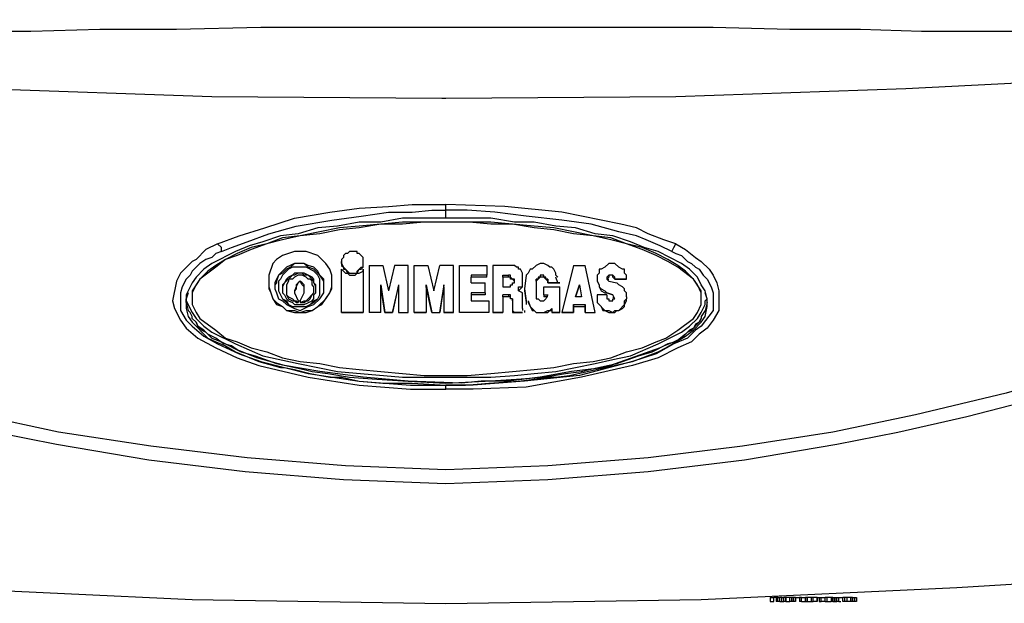
# Model space of a CAD drawing. Units: inches. Extents: x 1806 to 7345, y 1566 to 3490.
# Drawn here: x 4409 to 4545, y 2370 to 2451 of the extents above; entities that cross this region are included whole.
import ezdxf

# ---------------------------------------------------------------- set-up
doc = ezdxf.new("R2010")
doc.units = ezdxf.units.IN
doc.header["$MEASUREMENT"] = 0
doc.layers.add('LIVELLO_1', color=160, linetype='Continuous')

msp = doc.modelspace()

# ---------------------------------------------------------------- linework, layer by layer
at = {"layer": 'LIVELLO_1', "color": 7}
for p, q in [((4468.11, 2424.42), (4468.11, 2425.24)), ((4468.11, 2423.33), (4468.11, 2424.42)), ((4468.11, 2424.42), (4468.11, 2424.42)), ((4453.7, 2417.07), (4453.7, 2417.35)), ((4453.7, 2417.35), (4453.7, 2417.07)), ((4456.69, 2417.07), (4456.69, 2417.35)), ((4457.5, 2416.8), (4457.5, 2410.27)), ((4457.5, 2416.8), (4459.41, 2416.8)), ((4459.41, 2416.8), (4460.22, 2413.27)), ((4461.04, 2416.8), (4460.22, 2413.27)), ((4462.94, 2416.8), (4461.04, 2416.8)), ((4462.94, 2410.27), (4462.94, 2416.8)), ((4463.76, 2410.27), (4463.76, 2416.8)), ((4463.76, 2416.8), (4465.66, 2416.8)), ((4465.66, 2416.8), (4466.48, 2413.27)), ((4466.48, 2413.27), (4467.29, 2416.8)), ((4469.2, 2416.8), (4467.29, 2416.8)), ((4469.2, 2410.27), (4469.2, 2416.8)), ((4470.02, 2416.8), (4473.82, 2416.8)), ((4470.02, 2410.27), (4470.02, 2416.8)), ((4473.82, 2416.8), (4473.82, 2415.44)), ((4474.64, 2416.8), (4474.64, 2410.27)), ((4477.09, 2416.8), (4474.64, 2416.8)), ((4485.79, 2416.8), (4484.16, 2410.27)), ((4485.79, 2416.8), (4487.42, 2416.8)), ((4488.78, 2410.27), (4487.42, 2416.8)), ((4453.7, 2410.27), (4453.7, 2416.26)), ((4456.69, 2416.26), (4456.69, 2410.27)), ((4473.82, 2415.44), (4471.65, 2415.44)), ((4471.65, 2415.44), (4471.65, 2415.17)), ((4473.82, 2415.17), (4473.82, 2415.44)), ((4476, 2415.17), (4476, 2415.44)), ((4476, 2415.17), (4476, 2415.44)), ((4476, 2415.44), (4476, 2415.44)), ((4476, 2415.44), (4476.82, 2415.44)), ((4476.82, 2415.17), (4476.82, 2415.44)), ((4478.72, 2414.63), (4478.72, 2415.44)), ((4479.26, 2415.44), (4478.99, 2413.54)), ((4479.54, 2415.72), (4479.26, 2415.44)), ((4479.81, 2416.26), (4479.54, 2415.72)), ((4483.34, 2415.44), (4483.61, 2415.17)), ((4447.98, 2414.63), (4447.98, 2414.63)), ((4452.34, 2414.63), (4452.34, 2414.63)), ((4459.14, 2413.81), (4459.14, 2414.08)), ((4459.14, 2414.08), (4459.68, 2410.27)), ((4461.58, 2414.08), (4460.77, 2410.27)), ((4461.58, 2414.08), (4461.58, 2413.81)), ((4465.39, 2413.81), (4465.39, 2414.08)), ((4465.39, 2414.08), (4466.21, 2410.27)), ((4467.84, 2414.08), (4467.29, 2410.27)), ((4467.84, 2413.81), (4467.84, 2414.08)), ((4473.82, 2415.17), (4471.65, 2415.17)), ((4471.65, 2414.36), (4471.65, 2415.17)), ((4471.65, 2414.36), (4473.55, 2414.36)), ((4473.55, 2412.99), (4473.55, 2414.36)), ((4476, 2415.17), (4476, 2415.17)), ((4476, 2415.17), (4476, 2413.81)), ((4476.82, 2415.17), (4476, 2415.17)), ((4477.63, 2414.63), (4477.63, 2414.63)), ((4478.72, 2414.36), (4478.72, 2414.63)), ((4480.62, 2414.63), (4480.62, 2414.9)), ((4480.62, 2414.63), (4480.62, 2413.27)), ((4482.25, 2414.9), (4482.25, 2414.36)), ((4482.25, 2414.63), (4482.25, 2414.9)), ((4482.25, 2414.36), (4482.25, 2414.63)), ((4482.25, 2414.36), (4483.89, 2414.36)), ((4483.89, 2414.36), (4482.25, 2414.36)), ((4482.25, 2414.36), (4482.25, 2414.36)), ((4483.61, 2414.36), (4483.34, 2415.17)), ((4483.89, 2414.36), (4483.89, 2414.36)), ((4486.61, 2414.08), (4486.06, 2412.45)), ((4486.06, 2412.45), (4486.61, 2414.08)), ((4486.61, 2414.08), (4486.88, 2412.45)), ((4486.61, 2414.08), (4486.61, 2414.08)), ((4486.61, 2414.08), (4486.88, 2412.45)), ((4490.41, 2414.9), (4490.69, 2414.9)), ((4490.41, 2414.9), (4490.69, 2414.63)), ((4490.69, 2414.63), (4491.78, 2414.36)), ((4491.5, 2414.9), (4491.5, 2414.9)), ((4491.5, 2414.9), (4491.5, 2414.9)), ((4491.5, 2414.9), (4491.5, 2414.9)), ((4491.5, 2414.9), (4493.14, 2414.9)), ((4493.14, 2414.9), (4491.5, 2414.9)), ((4493.14, 2414.9), (4493.14, 2414.9)), ((4493.14, 2414.9), (4493.14, 2414.9)), ((4445.54, 2413.54), (4445.54, 2413.27)), ((4446.08, 2413.54), (4446.08, 2413.27)), ((4447.17, 2413.27), (4447.17, 2412.99)), ((4448.53, 2412.99), (4448.53, 2413.27)), ((4449.89, 2413.27), (4449.89, 2413.54)), ((4450.16, 2413.27), (4450.16, 2413.54)), ((4459.14, 2410.27), (4459.14, 2413.81)), ((4459.68, 2410.27), (4459.14, 2413.81)), ((4460.77, 2410.27), (4461.58, 2413.81)), ((4461.58, 2413.81), (4461.58, 2410.27)), ((4465.39, 2413.81), (4465.39, 2410.27)), ((4466.21, 2410.27), (4465.39, 2413.81)), ((4467.29, 2410.27), (4467.84, 2413.81)), ((4467.84, 2413.81), (4467.84, 2410.27)), ((4473.55, 2412.99), (4471.65, 2412.99)), ((4471.65, 2412.99), (4471.65, 2412.72)), ((4473.55, 2412.72), (4471.65, 2412.72)), ((4471.65, 2412.72), (4471.65, 2411.91)), ((4473.55, 2412.99), (4473.55, 2412.72)), ((4476, 2413.81), (4476.82, 2413.81)), ((4476, 2412.45), (4476, 2412.72)), ((4476.82, 2412.72), (4476, 2412.72)), ((4476.82, 2412.72), (4476.82, 2412.45)), ((4478.99, 2413.54), (4478.99, 2413.27)), ((4481.71, 2412.72), (4481.71, 2413.81)), ((4481.71, 2413.81), (4483.89, 2413.81)), ((4481.71, 2412.72), (4482.25, 2412.72)), ((4481.71, 2412.72), (4481.71, 2412.45)), ((4482.25, 2412.72), (4481.98, 2412.18)), ((4483.89, 2410.27), (4483.89, 2413.81)), ((4490.41, 2412.72), (4489.05, 2412.72)), ((4489.05, 2412.72), (4489.05, 2412.45)), ((4491.23, 2412.72), (4490.41, 2412.99)), ((4490.41, 2412.99), (4490.41, 2412.99)), ((4490.41, 2412.99), (4491.23, 2412.72)), ((4490.41, 2412.72), (4490.41, 2412.18)), ((4491.23, 2412.72), (4491.23, 2412.72)), ((4491.5, 2412.18), (4491.23, 2412.72)), ((4503.47, 2412.18), (4503.47, 2413.27)), ((4503.47, 2412.18), (4503.47, 2412.99)), ((4504.29, 2412.18), (4504.01, 2413.27)), ((4432.21, 2411.64), (4432.21, 2412.18)), ((4432.21, 2411.64), (4432.48, 2410.55)), ((4447.71, 2411.91), (4447.71, 2411.64)), ((4447.71, 2411.64), (4447.71, 2411.64)), ((4447.98, 2411.91), (4447.98, 2411.64)), ((4447.98, 2411.64), (4447.98, 2411.64)), ((4471.65, 2411.91), (4474.09, 2411.91)), ((4474.09, 2411.91), (4474.09, 2410.27)), ((4476, 2412.45), (4476, 2410.27)), ((4476.82, 2412.45), (4476, 2412.45)), ((4477.36, 2412.18), (4477.36, 2411.91)), ((4477.36, 2411.91), (4477.36, 2410.55)), ((4478.72, 2410.82), (4478.72, 2412.18)), ((4478.72, 2412.18), (4478.72, 2412.18)), ((4479.54, 2411.91), (4479.54, 2411.64)), ((4479.54, 2411.91), (4479.81, 2411.09)), ((4479.54, 2411.64), (4479.81, 2411.09)), ((4482.25, 2412.45), (4481.71, 2412.45)), ((4485.79, 2411.09), (4485.79, 2411.36)), ((4485.79, 2411.36), (4485.79, 2410.27)), ((4485.79, 2411.36), (4487.42, 2411.36)), ((4486.88, 2412.45), (4486.06, 2412.45)), ((4487.42, 2411.09), (4487.42, 2411.36)), ((4487.42, 2411.36), (4487.42, 2410.27)), ((4489.05, 2412.45), (4489.05, 2412.18)), ((4491.5, 2412.18), (4491.23, 2412.45)), ((4493.14, 2412.45), (4493.14, 2412.18)), ((4493.14, 2412.18), (4493.14, 2412.18)), ((4504.29, 2411.64), (4504.29, 2412.18)), ((4447.98, 2410.27), (4447.98, 2410.27)), ((4453.7, 2410.27), (4453.7, 2410.27)), ((4456.69, 2410.27), (4453.7, 2410.27)), ((4453.7, 2410.27), (4456.69, 2410.27)), ((4456.69, 2410.27), (4456.69, 2410.27)), ((4457.5, 2410.27), (4457.5, 2410.27)), ((4459.14, 2410.27), (4457.5, 2410.27)), ((4459.14, 2410.27), (4457.5, 2410.27)), ((4459.14, 2410.27), (4459.14, 2410.27)), ((4460.77, 2410.27), (4459.68, 2410.27)), ((4459.68, 2410.27), (4459.68, 2410.27)), ((4459.68, 2410.27), (4460.77, 2410.27)), ((4460.77, 2410.27), (4460.77, 2410.27)), ((4461.58, 2410.27), (4462.94, 2410.27)), ((4461.58, 2410.27), (4461.58, 2410.27)), ((4461.58, 2410.27), (4462.94, 2410.27)), ((4462.94, 2410.27), (4462.94, 2410.27)), ((4463.76, 2410.27), (4463.76, 2410.27)), ((4463.76, 2410.27), (4465.39, 2410.27)), ((4465.39, 2410.27), (4463.76, 2410.27)), ((4465.39, 2410.27), (4465.39, 2410.27)), ((4466.21, 2410.27), (4467.29, 2410.27)), ((4466.21, 2410.27), (4467.29, 2410.27)), ((4466.21, 2410.27), (4466.21, 2410.27)), ((4467.29, 2410.27), (4467.29, 2410.27)), ((4469.2, 2410.27), (4467.84, 2410.27)), ((4467.84, 2410.27), (4469.2, 2410.27)), ((4467.84, 2410.27), (4467.84, 2410.27)), ((4469.2, 2410.27), (4469.2, 2410.27)), ((4474.09, 2410.27), (4470.02, 2410.27)), ((4474.09, 2410.27), (4470.02, 2410.27)), ((4470.02, 2410.27), (4470.02, 2410.27)), ((4474.09, 2410.27), (4474.09, 2410.27)), ((4474.64, 2410.27), (4476, 2410.27)), ((4476, 2410.27), (4474.64, 2410.27)), ((4474.64, 2410.27), (4474.64, 2410.27)), ((4476, 2410.27), (4476, 2410.27)), ((4477.36, 2410.55), (4477.36, 2410.55)), ((4477.36, 2410.55), (4477.63, 2410.27)), ((4477.63, 2410.27), (4477.63, 2410.27)), ((4477.63, 2410.27), (4478.72, 2410.27)), ((4478.72, 2410.27), (4477.63, 2410.27)), ((4478.72, 2410.82), (4478.72, 2410.55)), ((4478.72, 2410.55), (4478.72, 2410.55)), ((4478.72, 2410.27), (4478.72, 2410.27)), ((4478.72, 2410.27), (4478.72, 2410.27)), ((4478.72, 2410.27), (4478.72, 2410.27)), ((4478.99, 2410.55), (4478.99, 2410.27)), ((4478.99, 2410.55), (4478.99, 2410.55)), ((4479.81, 2411.09), (4479.81, 2411.09)), ((4482.8, 2410.82), (4482.8, 2410.55)), ((4482.8, 2410.55), (4482.8, 2410.27)), ((4483.89, 2410.27), (4482.8, 2410.27)), ((4482.8, 2410.27), (4482.8, 2410.27)), ((4482.8, 2410.27), (4483.89, 2410.27)), ((4483.89, 2410.27), (4483.89, 2410.27)), ((4484.16, 2410.27), (4484.16, 2410.27)), ((4484.16, 2410.27), (4485.79, 2410.27)), ((4485.79, 2410.27), (4484.16, 2410.27)), ((4485.79, 2411.09), (4487.42, 2411.09)), ((4485.79, 2410.27), (4485.79, 2411.09)), ((4485.79, 2410.27), (4485.79, 2410.27)), ((4487.42, 2410.27), (4487.42, 2411.09)), ((4487.42, 2410.27), (4488.78, 2410.27)), ((4487.42, 2410.27), (4487.42, 2410.27)), ((4487.42, 2410.27), (4488.78, 2410.27)), ((4488.78, 2410.27), (4488.78, 2410.27)), ((4491.23, 2410.27), (4491.23, 2410.27)), ((4468.11, 2400.21), (4468.11, 2400.21)), ((4468.11, 2399.67), (4468.11, 2400.21)), ((4512.99, 2370.84), (4512.99, 2370.29)), ((4512.99, 2370.84), (4513.53, 2370.84)), ((4512.99, 2370.29), (4513.53, 2370.29)), ((4513.81, 2370.84), (4513.53, 2370.84)), ((4513.53, 2370.29), (4513.53, 2370.84)), ((4514.08, 2370.84), (4513.81, 2370.84)), ((4513.81, 2370.84), (4513.81, 2370.29)), ((4514.08, 2370.29), (4513.81, 2370.29)), ((4514.08, 2370.84), (4514.35, 2370.84)), ((4514.08, 2370.29), (4514.08, 2370.84)), ((4514.35, 2370.29), (4514.08, 2370.29)), ((4514.62, 2370.84), (4514.35, 2370.84)), ((4514.35, 2370.29), (4514.35, 2370.84)), ((4514.35, 2370.29), (4514.62, 2370.29)), ((4514.62, 2370.84), (4514.89, 2370.84)), ((4514.62, 2370.29), (4514.62, 2370.84)), ((4514.62, 2370.29), (4514.89, 2370.29)), ((4515.16, 2370.84), (4514.89, 2370.84)), ((4514.89, 2370.29), (4514.89, 2370.84)), ((4515.16, 2370.29), (4514.89, 2370.29)), ((4515.71, 2370.84), (4515.16, 2370.84)), ((4515.16, 2370.84), (4515.16, 2370.84)), ((4515.16, 2370.84), (4515.16, 2370.84)), ((4515.16, 2370.84), (4515.16, 2370.29)), ((4515.16, 2370.84), (4515.16, 2370.29)), ((4515.16, 2370.29), (4515.16, 2370.84)), ((4515.16, 2370.29), (4515.16, 2370.29)), ((4515.16, 2370.29), (4515.16, 2370.29)), ((4515.16, 2370.29), (4515.71, 2370.29)), ((4515.98, 2370.84), (4515.71, 2370.84)), ((4515.71, 2370.29), (4515.71, 2370.84)), ((4515.98, 2370.29), (4515.71, 2370.29)), ((4516.25, 2370.84), (4515.98, 2370.84)), ((4515.98, 2370.29), (4515.98, 2370.84)), ((4516.25, 2370.29), (4515.98, 2370.29)), ((4516.25, 2370.84), (4516.25, 2370.84)), ((4516.52, 2370.84), (4516.25, 2370.84)), ((4516.25, 2370.29), (4516.25, 2370.84)), ((4516.25, 2370.29), (4516.25, 2370.84)), ((4516.52, 2370.29), (4516.25, 2370.29)), ((4516.25, 2370.29), (4516.25, 2370.29)), ((4516.52, 2370.84), (4516.52, 2370.84)), ((4516.52, 2370.84), (4517.07, 2370.84)), ((4516.52, 2370.29), (4516.52, 2370.84)), ((4516.52, 2370.84), (4516.52, 2370.29)), ((4516.52, 2370.29), (4516.52, 2370.29)), ((4517.34, 2370.84), (4517.07, 2370.84)), ((4517.07, 2370.84), (4517.07, 2370.29)), ((4517.34, 2370.29), (4517.07, 2370.29)), ((4517.34, 2370.84), (4517.88, 2370.84)), ((4517.34, 2370.29), (4517.34, 2370.84)), ((4517.34, 2370.29), (4517.88, 2370.29)), ((4518.16, 2370.84), (4517.88, 2370.84)), ((4517.88, 2370.84), (4517.88, 2370.84)), ((4517.88, 2370.84), (4517.88, 2370.29)), ((4517.88, 2370.29), (4517.88, 2370.84)), ((4517.88, 2370.29), (4518.16, 2370.29)), ((4517.88, 2370.29), (4517.88, 2370.29)), ((4518.7, 2370.84), (4518.16, 2370.84)), ((4518.16, 2370.29), (4518.16, 2370.84)), ((4518.16, 2370.29), (4518.7, 2370.29)), ((4518.97, 2370.84), (4518.7, 2370.84)), ((4518.7, 2370.84), (4518.7, 2370.84)), ((4518.7, 2370.29), (4518.7, 2370.84)), ((4518.7, 2370.29), (4518.7, 2370.84)), ((4518.7, 2370.29), (4518.7, 2370.29)), ((4518.7, 2370.29), (4518.97, 2370.29)), ((4519.52, 2370.84), (4518.97, 2370.84)), ((4518.97, 2370.29), (4518.97, 2370.84)), ((4519.52, 2370.29), (4518.97, 2370.29)), ((4519.52, 2370.84), (4519.52, 2370.84)), ((4519.52, 2370.84), (4519.52, 2370.84)), ((4519.52, 2370.84), (4519.52, 2370.84)), ((4519.52, 2370.84), (4519.79, 2370.84)), ((4519.52, 2370.29), (4519.52, 2370.84)), ((4519.52, 2370.84), (4519.52, 2370.29)), ((4519.52, 2370.84), (4519.52, 2370.29)), ((4519.52, 2370.29), (4519.52, 2370.84)), ((4519.52, 2370.29), (4519.52, 2370.29)), ((4519.52, 2370.29), (4519.52, 2370.29)), ((4519.52, 2370.29), (4519.52, 2370.29)), ((4519.79, 2370.84), (4520.06, 2370.84)), ((4519.79, 2370.84), (4519.79, 2370.29)), ((4519.79, 2370.29), (4520.06, 2370.29)), ((4520.06, 2370.84), (4520.6, 2370.84)), ((4520.06, 2370.84), (4520.06, 2370.84)), ((4520.06, 2370.29), (4520.06, 2370.84)), ((4520.06, 2370.29), (4520.06, 2370.84)), ((4520.06, 2370.29), (4520.06, 2370.29)), ((4520.6, 2370.29), (4520.06, 2370.29)), ((4520.88, 2370.84), (4520.6, 2370.84)), ((4520.6, 2370.29), (4520.6, 2370.84)), ((4520.6, 2370.29), (4520.88, 2370.29)), ((4521.42, 2370.84), (4520.88, 2370.84)), ((4520.88, 2370.29), (4520.88, 2370.84)), ((4520.88, 2370.29), (4521.42, 2370.29)), ((4521.69, 2370.84), (4521.42, 2370.84)), ((4521.42, 2370.84), (4521.42, 2370.29)), ((4521.69, 2370.29), (4521.42, 2370.29)), ((4521.69, 2370.84), (4521.96, 2370.84)), ((4521.69, 2370.84), (4521.69, 2370.84)), ((4521.69, 2370.84), (4521.69, 2370.84)), ((4521.69, 2370.29), (4521.69, 2370.84)), ((4521.69, 2370.29), (4521.69, 2370.84)), ((4521.69, 2370.84), (4521.69, 2370.29)), ((4521.69, 2370.29), (4521.96, 2370.29)), ((4521.69, 2370.29), (4521.69, 2370.29)), ((4521.69, 2370.29), (4521.69, 2370.29)), ((4521.96, 2370.84), (4521.96, 2370.84)), ((4521.96, 2370.84), (4522.24, 2370.84)), ((4521.96, 2370.29), (4521.96, 2370.84)), ((4521.96, 2370.84), (4521.96, 2370.29)), ((4521.96, 2370.29), (4521.96, 2370.29)), ((4521.96, 2370.29), (4522.24, 2370.29)), ((4522.24, 2370.84), (4522.51, 2370.84)), ((4522.24, 2370.29), (4522.24, 2370.84)), ((4522.51, 2370.29), (4522.24, 2370.29)), ((4522.51, 2370.84), (4522.51, 2370.84)), ((4522.51, 2370.84), (4523.05, 2370.84)), ((4522.51, 2370.84), (4522.51, 2370.84)), ((4522.51, 2370.29), (4522.51, 2370.84)), ((4522.51, 2370.29), (4522.51, 2370.84)), ((4522.51, 2370.29), (4522.51, 2370.84)), ((4522.51, 2370.29), (4522.51, 2370.29)), ((4522.51, 2370.29), (4522.78, 2370.29)), ((4523.32, 2370.84), (4523.05, 2370.84)), ((4523.05, 2370.29), (4523.05, 2370.84)), ((4523.32, 2370.29), (4523.05, 2370.29)), ((4523.6, 2370.84), (4523.32, 2370.84)), ((4523.32, 2370.29), (4523.32, 2370.84)), ((4523.6, 2370.29), (4523.32, 2370.29)), ((4524.14, 2370.84), (4523.6, 2370.84)), ((4523.6, 2370.84), (4523.6, 2370.29)), ((4524.14, 2370.29), (4523.6, 2370.29)), ((4524.41, 2370.84), (4524.14, 2370.84)), ((4524.14, 2370.29), (4524.14, 2370.84)), ((4524.41, 2370.29), (4524.14, 2370.29)), ((4524.41, 2370.84), (4524.68, 2370.84)), ((4524.41, 2370.29), (4524.41, 2370.84)), ((4524.68, 2370.29), (4524.41, 2370.29)), ((4524.68, 2370.84), (4524.96, 2370.84)), ((4524.68, 2370.29), (4524.68, 2370.84)), ((4524.96, 2370.29), (4524.68, 2370.29)), ((4524.96, 2370.84), (4524.96, 2370.84)), ((4524.96, 2370.29), (4524.96, 2370.84)), ((4524.96, 2370.84), (4524.96, 2370.29)), ((4524.96, 2370.29), (4524.96, 2370.29))]:
    msp.add_line(p, q, dxfattribs=at)
for points in [[(4468.11, 2449.71), (4442.55, 2449.71), (4430.85, 2449.44), (4420.24, 2449.44), (4410.72, 2449.17), (4388.15, 2449.17), (4379.45, 2448.9), (4369.66, 2448.9), (4359.05, 2449.17), (4347.63, 2449.17), (4335.39, 2449.71), (4322.33, 2450.26), (4308.46, 2450.8)], [(4627.76, 2450.8), (4613.89, 2450.26), (4600.56, 2449.71), (4588.05, 2449.17), (4576.63, 2449.17), (4566.02, 2448.9), (4556.51, 2448.9), (4548.07, 2449.17), (4533.93, 2449.17), (4525.5, 2449.44), (4515.71, 2449.44), (4505.1, 2449.71), (4468.11, 2449.71)], [(4308.46, 2448.08), (4340.28, 2445.36), (4372.1, 2442.91), (4403.92, 2441.28), (4435.75, 2440.19), (4467.57, 2439.92), (4468.11, 2439.92)], [(4468.11, 2439.92), (4499.93, 2440.19), (4531.75, 2441.28), (4563.58, 2442.91), (4595.4, 2445.09), (4627.49, 2448.08), (4628.04, 2448.08)], [(4436.56, 2419.79), (4439.55, 2420.88), (4443.09, 2421.97), (4447.17, 2423.33), (4452.06, 2424.15), (4456.14, 2424.69), (4460.22, 2424.96), (4463.49, 2425.24), (4468.11, 2425.24)], [(4499.93, 2419.79), (4498.3, 2420.34), (4496.13, 2421.16), (4494.49, 2421.97), (4492.32, 2422.52), (4484.16, 2424.15), (4476.27, 2424.96), (4468.11, 2425.24)], [(4437.11, 2418.71), (4438.47, 2419.25), (4440.64, 2420.07), (4443.63, 2421.16), (4447.44, 2422.24), (4452.34, 2423.06), (4456.42, 2423.6), (4460.22, 2424.15), (4463.49, 2424.15), (4466.21, 2424.42), (4468.11, 2424.42)], [(4499.39, 2418.71), (4497.76, 2419.52), (4495.85, 2420.34), (4494.49, 2420.88), (4492.05, 2421.43), (4488.24, 2422.52), (4484.16, 2423.06), (4479.26, 2423.6), (4474.91, 2424.15), (4471.1, 2424.42), (4468.11, 2424.42)], [(4504.01, 2413.27), (4503.47, 2414.08), (4502.93, 2415.17), (4501.84, 2416.26), (4500.75, 2417.07), (4497.49, 2418.71), (4495.58, 2419.25), (4493.68, 2420.07), (4491.23, 2420.88), (4488.78, 2421.16), (4486.06, 2421.97), (4483.34, 2422.24), (4480.35, 2422.79), (4477.63, 2422.79), (4474.37, 2423.33), (4462.13, 2423.33), (4459.14, 2422.79), (4456.14, 2422.79), (4453.15, 2422.24), (4450.43, 2421.97), (4447.71, 2421.16), (4445.26, 2420.88), (4442.82, 2420.07), (4440.91, 2419.52), (4439.01, 2418.71), (4435.75, 2417.07), (4434.66, 2416.26), (4433.57, 2415.17), (4433.03, 2414.36), (4432.21, 2412.72), (4432.21, 2412.18)], [(4503.47, 2413.27), (4502.38, 2414.9), (4501.29, 2415.99), (4500.21, 2416.8), (4498.85, 2417.62), (4497.21, 2418.44), (4495.31, 2419.25), (4493.14, 2419.79), (4490.96, 2420.61), (4488.51, 2420.88), (4483.07, 2421.97), (4480.35, 2422.24), (4474.37, 2422.79), (4462.13, 2422.79), (4456.14, 2422.24), (4453.42, 2421.97), (4447.98, 2420.88), (4445.54, 2420.61), (4443.36, 2419.79), (4441.19, 2419.25), (4439.28, 2418.44), (4437.65, 2417.62), (4436.29, 2416.8), (4435.2, 2415.99), (4434.11, 2414.9), (4433.03, 2413.27), (4433.03, 2412.18)], [(4503.47, 2412.99), (4502.93, 2414.08), (4502.38, 2414.9), (4500.21, 2416.53), (4498.85, 2417.35), (4497.21, 2418.16), (4495.31, 2418.98), (4493.14, 2419.79), (4490.96, 2420.34), (4488.51, 2420.88), (4485.79, 2421.16), (4483.07, 2421.7), (4480.35, 2421.97), (4477.36, 2422.52), (4474.37, 2422.52), (4471.38, 2422.79), (4465.12, 2422.79), (4462.13, 2422.52), (4459.14, 2422.52), (4456.14, 2421.97), (4453.42, 2421.7), (4450.7, 2421.16), (4447.98, 2420.88), (4445.54, 2420.34), (4443.36, 2419.79), (4441.19, 2418.98), (4439.28, 2418.16), (4437.65, 2417.62), (4436.29, 2416.53), (4434.11, 2414.9), (4433.57, 2414.08), (4433.03, 2412.99), (4433.03, 2412.18)], [(4436.56, 2419.79), (4434.93, 2418.98), (4433.57, 2417.62), (4433.03, 2417.35), (4431.4, 2415.72), (4430.85, 2414.63), (4430.31, 2411.91), (4430.58, 2410.82), (4431.4, 2409.19), (4432.21, 2408.1), (4433.84, 2406.74), (4436.29, 2405.38), (4439.28, 2404.02), (4442.27, 2402.93), (4449.07, 2401.3), (4456.14, 2400.21), (4463.22, 2399.67), (4468.11, 2399.67)], [(4437.11, 2418.71), (4437.11, 2419.25), (4436.56, 2419.79)], [(4499.93, 2419.79), (4501.29, 2418.98), (4502.65, 2417.89), (4503.47, 2417.35), (4504.56, 2416.26), (4505.1, 2415.44), (4505.64, 2414.36), (4505.92, 2413.27), (4505.92, 2410.55), (4505.1, 2409.19), (4504.29, 2408.1), (4503.2, 2407.28), (4502.11, 2406.2), (4500.21, 2405.38), (4497.49, 2404.02), (4493.95, 2402.93), (4486.88, 2401.3), (4479.26, 2399.94), (4471.92, 2399.67), (4468.11, 2399.67)], [(4499.39, 2418.71), (4499.66, 2419.25), (4499.93, 2419.79)], [(4437.11, 2418.71), (4436.29, 2418.44), (4435.75, 2417.89), (4434.93, 2417.62), (4434.11, 2417.07), (4433.03, 2415.99), (4432.76, 2415.44), (4432.21, 2414.9), (4431.67, 2413.81), (4431.4, 2412.99), (4431.4, 2410.55), (4432.21, 2409.19), (4433.03, 2408.37), (4434.66, 2407.01), (4436.56, 2405.92), (4439.55, 2404.56), (4442.55, 2403.47), (4449.07, 2401.84), (4456.14, 2400.76), (4463.22, 2400.21), (4468.11, 2400.21)], [(4447.98, 2418.71), (4447.17, 2418.71), (4445.54, 2418.16), (4444.72, 2417.62), (4444.18, 2417.07), (4443.63, 2415.44), (4443.63, 2414.63)], [(4452.34, 2414.63), (4452.34, 2415.44), (4452.06, 2416.26), (4451.52, 2417.07), (4450.43, 2418.16), (4448.8, 2418.71), (4447.98, 2418.71)], [(4456.69, 2417.35), (4456.69, 2417.89), (4456.14, 2418.44), (4455.87, 2418.44), (4455.87, 2418.71), (4454.78, 2418.71), (4454.51, 2418.44), (4454.24, 2418.44), (4453.97, 2418.16), (4453.97, 2417.89), (4453.7, 2417.62), (4453.7, 2417.35)], [(4499.39, 2418.71), (4499.93, 2418.44), (4500.75, 2418.16), (4501.57, 2417.35), (4502.11, 2417.07), (4502.65, 2416.53), (4503.2, 2416.26), (4503.74, 2415.44), (4504.29, 2414.9), (4504.83, 2413.81), (4505.1, 2412.99), (4505.1, 2410.55), (4503.47, 2408.37), (4502.65, 2407.83), (4501.57, 2406.74), (4499.66, 2405.92), (4497.21, 2404.56), (4493.95, 2403.47), (4486.61, 2401.57), (4478.99, 2400.76), (4471.92, 2400.21), (4468.11, 2400.21)], [(4447.98, 2417.07), (4447.17, 2417.07), (4446.62, 2416.53), (4446.08, 2416.26), (4445.54, 2415.72), (4444.99, 2415.44), (4444.72, 2414.63), (4444.72, 2414.36), (4444.45, 2414.08)], [(4447.98, 2417.07), (4447.17, 2417.07), (4446.08, 2416.53), (4444.99, 2415.44), (4444.45, 2414.36), (4444.45, 2413.81)], [(4451.25, 2414.08), (4451.25, 2414.63), (4450.7, 2415.44), (4449.89, 2416.26), (4449.07, 2416.53), (4448.53, 2417.07), (4447.98, 2417.07)], [(4451.25, 2413.81), (4451.25, 2414.9), (4450.7, 2415.44), (4450.43, 2415.99), (4449.89, 2416.53), (4449.07, 2416.8), (4448.53, 2417.07), (4447.98, 2417.07)], [(4453.7, 2417.07), (4453.97, 2416.53), (4454.78, 2415.72), (4455.87, 2415.72), (4455.87, 2415.99), (4456.42, 2416.53), (4456.69, 2416.53), (4456.69, 2417.07)], [(4453.7, 2417.07), (4453.7, 2416.8), (4453.97, 2416.53), (4453.97, 2416.26), (4454.24, 2416.26), (4454.51, 2415.72), (4455.87, 2415.72), (4456.14, 2416.26), (4456.42, 2416.26), (4456.69, 2416.53), (4456.69, 2417.07)], [(4478.72, 2415.44), (4478.72, 2415.72), (4478.45, 2416.26), (4478.18, 2416.26), (4478.18, 2416.53), (4477.9, 2416.53), (4477.63, 2416.8), (4477.09, 2416.8)], [(4483.34, 2415.44), (4483.34, 2415.72), (4483.07, 2416.26), (4482.8, 2416.53), (4482.53, 2416.53), (4482.25, 2416.8), (4481.71, 2417.07), (4481.17, 2417.07), (4480.62, 2416.8), (4480.08, 2416.26), (4479.81, 2416.26)], [(4493.14, 2414.9), (4493.14, 2415.44), (4492.86, 2415.72), (4492.86, 2416.26), (4492.59, 2416.26), (4492.05, 2416.53), (4491.5, 2417.07), (4490.69, 2417.07), (4490.14, 2416.53), (4489.6, 2416.26), (4489.33, 2416.26), (4489.33, 2415.72), (4489.05, 2415.44), (4489.05, 2414.9)], [(4450.7, 2413.81), (4450.7, 2414.9), (4450.43, 2415.44), (4449.89, 2415.99), (4448.8, 2416.53), (4446.9, 2416.53), (4446.35, 2416.26), (4445.54, 2415.44), (4445.26, 2414.9), (4444.99, 2414.63), (4444.99, 2413.81)], [(4450.16, 2413.54), (4450.16, 2413.81), (4449.89, 2414.36), (4449.89, 2414.63), (4449.07, 2415.44), (4448.53, 2415.44), (4448.26, 2415.72), (4447.71, 2415.72), (4447.17, 2415.44), (4446.9, 2415.44), (4445.81, 2414.36), (4445.54, 2413.81), (4445.54, 2413.54)], [(4450.16, 2413.54), (4450.16, 2414.08), (4449.89, 2414.36), (4449.89, 2414.9), (4449.62, 2415.17), (4448.53, 2415.72), (4447.17, 2415.72), (4446.9, 2415.44), (4446.35, 2415.17), (4446.08, 2414.9), (4445.81, 2414.36), (4445.54, 2414.08), (4445.54, 2413.54)], [(4449.89, 2413.54), (4449.89, 2413.81), (4449.62, 2414.08), (4449.62, 2414.63), (4449.34, 2414.9), (4449.07, 2414.9), (4448.8, 2415.17), (4448.26, 2415.44), (4447.71, 2415.44), (4447.17, 2415.17), (4446.9, 2414.9), (4446.35, 2414.9), (4446.35, 2414.63), (4446.08, 2414.08), (4446.08, 2413.54)], [(4453.7, 2416.26), (4454.24, 2415.72), (4454.51, 2415.72), (4454.78, 2415.44), (4455.6, 2415.44), (4455.87, 2415.72), (4456.14, 2415.72), (4456.69, 2415.99), (4456.69, 2416.26)], [(4477.63, 2414.63), (4477.63, 2414.9), (4477.36, 2414.9), (4477.09, 2415.17), (4477.09, 2415.44), (4476.82, 2415.44)], [(4482.25, 2414.9), (4481.98, 2414.9), (4481.98, 2415.17), (4481.71, 2415.17), (4481.71, 2415.44), (4481.17, 2415.44), (4481.17, 2415.17), (4480.89, 2415.17), (4480.89, 2414.9), (4480.62, 2414.9)], [(4491.5, 2414.9), (4491.5, 2415.17), (4491.23, 2415.44), (4490.69, 2415.44), (4490.41, 2415.17), (4490.41, 2414.9)], [(4491.5, 2414.9), (4491.23, 2415.17), (4491.23, 2415.44), (4490.69, 2415.44), (4490.69, 2415.17), (4490.41, 2414.9)], [(4443.63, 2414.63), (4443.63, 2413.54), (4443.9, 2412.99), (4444.18, 2412.18), (4444.72, 2411.36), (4445.54, 2411.09), (4446.08, 2410.55), (4447.17, 2410.27), (4447.98, 2410.27)], [(4443.63, 2414.63), (4443.63, 2413.81), (4444.18, 2412.18), (4444.72, 2411.64), (4445.54, 2411.09), (4446.08, 2410.55), (4447.17, 2410.55), (4447.98, 2410.27)], [(4447.98, 2414.63), (4447.71, 2414.36), (4447.44, 2413.81), (4447.44, 2413.54), (4447.17, 2413.27)], [(4447.98, 2414.63), (4447.71, 2414.36), (4447.44, 2414.08), (4447.44, 2413.81), (4447.17, 2413.27)], [(4448.53, 2413.27), (4448.53, 2413.54), (4448.53, 2413.81), (4448.26, 2414.08), (4447.98, 2414.63)], [(4448.53, 2413.27), (4448.53, 2413.81), (4448.53, 2414.08), (4448.26, 2414.36), (4447.98, 2414.63)], [(4447.98, 2410.27), (4448.8, 2410.27), (4449.62, 2410.55), (4450.43, 2411.09), (4450.98, 2411.36), (4452.06, 2412.99), (4452.34, 2413.54), (4452.34, 2414.63)], [(4447.98, 2410.27), (4448.8, 2410.55), (4449.62, 2410.55), (4450.43, 2411.09), (4451.52, 2412.18), (4452.06, 2412.99), (4452.34, 2413.81), (4452.34, 2414.63)], [(4477.63, 2414.63), (4477.36, 2414.9), (4477.09, 2414.9), (4477.09, 2415.17), (4476.82, 2415.17)], [(4476.82, 2413.81), (4477.09, 2413.81), (4477.09, 2414.08), (4477.36, 2414.08), (4477.36, 2414.36), (4477.63, 2414.36), (4477.63, 2414.63)], [(4478.18, 2413.54), (4478.18, 2413.81), (4478.72, 2413.81), (4478.72, 2414.36), (4478.72, 2414.63)], [(4478.18, 2413.27), (4478.45, 2413.54), (4478.72, 2413.81), (4478.72, 2414.08), (4478.72, 2414.36)], [(4482.25, 2414.63), (4481.71, 2415.17), (4481.17, 2415.17), (4480.62, 2414.63)], [(4480.62, 2414.9), (4480.62, 2413.27), (4480.62, 2412.18)], [(4489.05, 2414.9), (4489.05, 2414.63), (4489.33, 2414.08), (4489.33, 2413.81), (4489.6, 2413.54), (4490.14, 2413.27), (4490.41, 2412.99)], [(4489.05, 2414.9), (4489.05, 2414.63), (4489.33, 2414.08), (4489.33, 2413.81), (4489.6, 2413.27), (4490.14, 2412.99), (4490.41, 2412.99)], [(4493.14, 2412.45), (4493.14, 2412.99), (4492.86, 2413.27), (4492.86, 2413.54), (4492.59, 2413.81), (4492.05, 2414.08), (4491.78, 2414.36)], [(4432.48, 2412.99), (4432.21, 2412.18), (4432.21, 2410.82), (4432.48, 2409.73), (4433.03, 2408.92), (4435.2, 2406.74), (4436.29, 2406.2), (4437.65, 2405.65), (4439.01, 2404.84), (4442.27, 2403.47), (4445.26, 2402.66), (4445.81, 2402.66), (4447.17, 2402.39), (4449.34, 2401.84), (4452.06, 2401.3), (4453.7, 2401.3), (4456.14, 2400.76), (4459.41, 2400.49), (4463.49, 2400.49), (4468.11, 2400.21)], [(4444.45, 2413.81), (4444.45, 2413.54), (4444.72, 2412.99), (4444.99, 2412.18), (4445.54, 2411.91), (4446.08, 2411.36), (4447.17, 2410.82), (4447.98, 2410.55), (4449.07, 2411.09), (4449.89, 2411.36), (4450.7, 2412.18), (4451.25, 2412.99), (4451.25, 2413.81)], [(4444.99, 2413.81), (4444.99, 2413.27), (4445.54, 2412.18), (4446.08, 2411.91), (4446.35, 2411.36), (4446.9, 2411.09), (4448.8, 2411.09), (4449.34, 2411.36), (4449.89, 2411.91), (4450.43, 2412.18), (4450.7, 2412.72), (4450.7, 2413.81)], [(4444.99, 2413.81), (4444.99, 2413.27), (4445.54, 2412.18), (4446.35, 2411.36), (4446.9, 2411.09), (4448.8, 2411.09), (4449.89, 2411.64), (4450.43, 2412.18), (4450.7, 2412.72), (4450.7, 2413.81)], [(4445.54, 2413.27), (4445.54, 2412.99), (4445.81, 2412.72), (4446.08, 2412.18), (4446.35, 2411.91), (4446.9, 2411.64), (4447.17, 2411.36), (4448.53, 2411.36), (4449.62, 2411.91), (4449.89, 2412.18), (4449.89, 2412.72), (4450.16, 2412.99), (4450.16, 2413.27)], [(4446.08, 2413.27), (4446.08, 2412.72), (4446.35, 2412.18), (4446.9, 2411.91), (4447.17, 2411.91), (4447.44, 2411.64), (4447.71, 2411.64)], [(4446.08, 2413.27), (4446.08, 2412.72), (4446.35, 2412.45), (4446.9, 2412.18), (4447.17, 2411.91), (4447.44, 2411.91), (4447.71, 2411.64)], [(4447.17, 2412.99), (4447.71, 2411.91), (4447.98, 2411.91)], [(4447.98, 2411.91), (4448.53, 2412.99), (4448.53, 2413.27)], [(4447.98, 2411.64), (4448.53, 2411.64), (4448.8, 2411.91), (4449.07, 2411.91), (4449.34, 2412.18), (4449.62, 2412.72), (4449.89, 2412.99), (4449.89, 2413.27)], [(4447.98, 2411.64), (4448.53, 2411.91), (4448.8, 2411.91), (4449.89, 2412.99), (4449.89, 2413.27)], [(4468.11, 2400.21), (4470.83, 2400.21), (4474.09, 2400.49), (4478.18, 2400.76), (4482.53, 2401.3), (4483.34, 2401.3), (4485.25, 2401.57), (4490.14, 2402.66), (4493.95, 2403.47), (4497.49, 2404.84), (4498.57, 2405.38), (4501.29, 2407.01), (4502.38, 2407.83), (4503.47, 2408.92), (4504.01, 2409.73), (4504.29, 2411.09), (4504.29, 2412.18), (4504.01, 2412.99)], [(4477.36, 2412.18), (4477.09, 2412.18), (4477.09, 2412.72), (4476.82, 2412.72)], [(4478.72, 2412.18), (4478.72, 2412.72), (4478.72, 2412.99), (4478.18, 2413.27), (4478.18, 2413.54)], [(4478.99, 2413.54), (4479.26, 2411.91), (4479.26, 2411.64)], [(4478.99, 2413.27), (4479.26, 2411.64), (4479.26, 2411.36)], [(4432.21, 2412.18), (4432.21, 2411.91), (4433.03, 2410.27), (4433.57, 2409.46), (4434.66, 2408.37), (4435.75, 2407.56), (4439.01, 2405.92), (4442.82, 2404.29), (4447.71, 2403.2), (4453.15, 2402.12), (4462.13, 2401.3), (4474.37, 2401.3), (4477.63, 2401.57), (4480.35, 2401.84), (4483.34, 2402.12), (4488.78, 2403.2), (4491.23, 2403.75), (4493.68, 2404.29), (4497.49, 2405.92), (4500.75, 2407.56), (4501.84, 2408.37), (4502.93, 2409.46), (4503.47, 2410.27), (4504.01, 2411.36), (4504.01, 2411.91), (4504.29, 2412.18)], [(4433.03, 2412.18), (4433.03, 2411.36), (4433.57, 2410.27), (4434.11, 2409.46), (4436.29, 2407.83), (4437.65, 2406.74), (4439.28, 2406.2), (4441.19, 2405.38), (4443.36, 2404.84), (4445.54, 2404.02), (4447.98, 2403.47), (4450.7, 2403.2), (4453.42, 2402.66), (4456.14, 2402.39), (4465.12, 2401.57), (4471.1, 2401.57), (4474.37, 2401.84), (4480.35, 2402.39), (4483.07, 2402.66), (4485.79, 2403.2), (4488.51, 2403.47), (4490.96, 2404.02), (4493.14, 2404.84), (4495.31, 2405.38), (4497.21, 2406.2), (4498.57, 2406.74), (4500.21, 2407.83), (4502.38, 2409.46), (4502.93, 2410.27), (4503.47, 2411.36), (4503.47, 2412.18)], [(4477.36, 2411.91), (4477.36, 2412.18), (4477.09, 2412.18), (4477.09, 2412.45), (4476.82, 2412.45)], [(4480.62, 2412.18), (4480.89, 2412.18), (4481.17, 2411.91), (4481.71, 2411.91), (4481.98, 2412.18)], [(4489.05, 2412.18), (4489.05, 2411.64), (4489.6, 2411.09), (4489.87, 2410.55), (4490.14, 2410.55), (4490.69, 2410.27), (4491.23, 2410.27)], [(4489.05, 2412.18), (4489.05, 2411.91), (4489.05, 2411.64)], [(4489.05, 2411.64), (4490.14, 2410.55), (4490.69, 2410.55), (4491.23, 2410.27)], [(4490.41, 2412.18), (4490.69, 2412.18), (4490.69, 2411.91), (4491.23, 2411.91), (4491.23, 2412.18), (4491.5, 2412.18)], [(4491.23, 2410.27), (4491.5, 2410.27), (4491.78, 2410.55), (4492.05, 2410.55), (4492.59, 2410.82), (4492.86, 2411.09), (4492.86, 2411.36), (4493.14, 2411.91), (4493.14, 2412.18)], [(4491.23, 2410.27), (4491.5, 2410.55), (4492.05, 2410.55), (4492.86, 2411.36), (4492.86, 2411.91), (4493.14, 2412.18)], [(4504.29, 2411.64), (4504.01, 2410.55), (4503.47, 2409.73), (4503.47, 2409.46)], [(4433.03, 2409.46), (4433.03, 2409.73), (4432.76, 2410.27), (4432.48, 2410.55)], [(4477.36, 2410.55), (4477.36, 2410.27), (4477.63, 2410.27)], [(4479.81, 2411.09), (4480.08, 2410.55), (4480.35, 2410.55), (4480.62, 2410.27), (4482.25, 2410.27), (4482.53, 2410.55), (4482.8, 2410.55)], [(4479.81, 2411.09), (4480.62, 2410.27), (4481.71, 2410.27), (4482.25, 2410.55), (4482.53, 2410.55), (4482.8, 2410.82)], [(4433.03, 2409.46), (4433.57, 2408.92), (4433.84, 2408.37), (4434.39, 2407.83), (4434.93, 2407.56), (4435.75, 2406.74), (4437.11, 2406.2), (4439.83, 2404.84), (4441.73, 2404.29), (4444.72, 2403.2), (4448.53, 2402.39), (4449.62, 2402.12), (4451.79, 2401.84), (4454.78, 2401.3), (4458.59, 2401.03), (4462.94, 2400.76), (4468.11, 2400.49), (4473.55, 2400.76), (4477.9, 2401.03), (4481.71, 2401.3), (4484.7, 2401.84), (4486.88, 2402.12), (4487.97, 2402.39), (4491.78, 2403.2), (4494.77, 2404.29), (4496.67, 2404.84), (4497.21, 2405.11), (4498.3, 2405.65), (4499.66, 2406.2), (4500.75, 2406.74), (4501.57, 2407.56), (4502.11, 2407.83), (4503.2, 2408.92), (4503.47, 2409.46)], [(4503.47, 2409.46), (4503.2, 2408.92), (4502.65, 2408.64), (4502.38, 2408.1), (4501.84, 2407.83), (4501.29, 2407.28), (4499.93, 2406.2), (4498.85, 2405.92), (4497.76, 2405.38), (4490.14, 2402.66), (4485.52, 2402.12), (4481.17, 2401.3), (4476.82, 2400.76), (4473.01, 2400.76), (4470.29, 2400.49), (4462.94, 2400.76), (4456.69, 2401.3), (4450.7, 2402.12), (4445.81, 2402.93), (4442, 2404.02), (4439.28, 2405.11), (4438.47, 2405.65), (4437.38, 2405.92), (4436.29, 2406.74), (4435.2, 2407.28), (4434.66, 2407.83), (4433.84, 2408.37), (4433.57, 2408.92), (4433.03, 2409.46)], [(4468.11, 2388.52), (4454.24, 2389.06), (4440.64, 2390.15), (4427.32, 2391.78), (4414.53, 2393.69), (4403.38, 2396.13), (4390.87, 2399.12), (4377.27, 2402.93), (4362.59, 2407.56)], [(4573.91, 2407.56), (4558.95, 2402.93), (4545.63, 2399.12), (4533.11, 2396.13), (4521.69, 2393.69), (4509.18, 2391.78), (4496.13, 2390.15), (4482.25, 2389.06), (4468.11, 2388.52)], [(4361.77, 2405.92), (4374.28, 2401.84), (4385.7, 2398.58), (4396.04, 2395.86), (4405.83, 2393.69), (4414.26, 2392.05), (4427.04, 2389.88), (4440.37, 2388.25), (4453.97, 2387.16), (4468.11, 2386.61)], [(4468.11, 2386.61), (4482.25, 2387.16), (4496.13, 2388.25), (4509.45, 2389.88), (4522.23, 2392.05), (4530.67, 2393.69), (4540.19, 2395.86), (4550.79, 2398.58), (4562.22, 2401.84), (4574.46, 2405.92)], [(4254.88, 2388.52), (4290.78, 2382.81), (4326.41, 2378.18), (4362.31, 2374.38), (4397.67, 2372.2), (4433.03, 2370.57), (4468.11, 2370.02), (4503.47, 2370.57), (4538.83, 2372.2), (4574.18, 2374.38), (4609.81, 2378.18), (4645.71, 2382.81), (4681.61, 2388.52)]]:
    msp.add_lwpolyline(points, dxfattribs=at)

doc.saveas('drawing.dxf')
